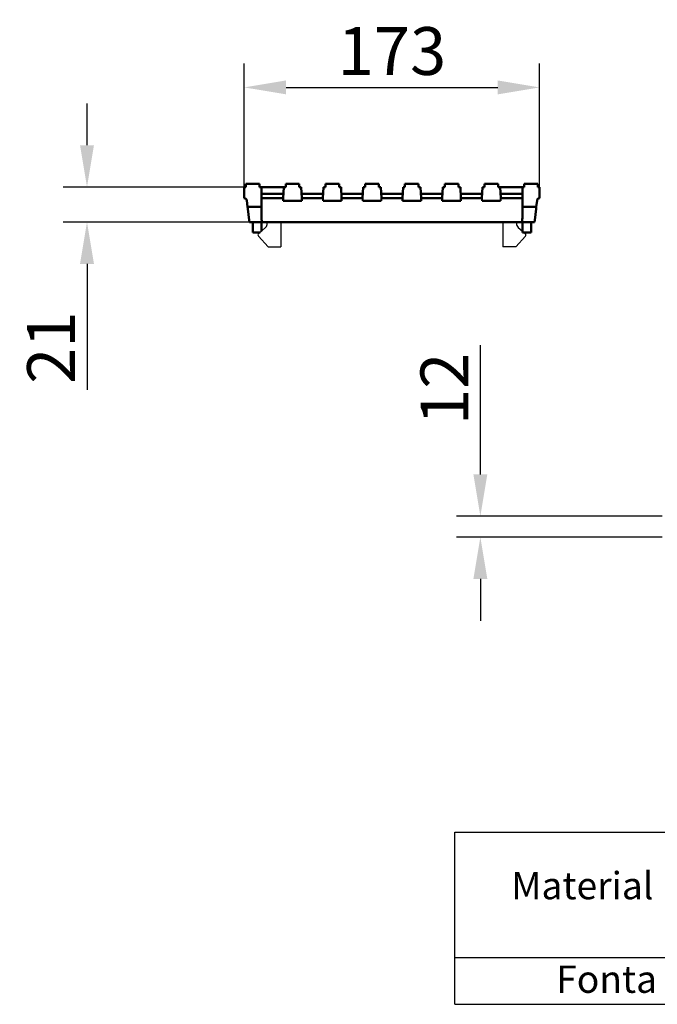
# Model space of a CAD drawing. Units: millimetres. Extents: x 15000 to 19313, y -465 to 5012.
# Drawn here: x 16620 to 16994, y 3172 to 3749 of the extents above; entities that cross this region are included whole.
import ezdxf

# ---------------------------------------------------------------- set-up
doc = ezdxf.new("R2010")
doc.units = ezdxf.units.MM
doc.layers.add('BEMASS', color=3, linetype='Continuous')
doc.layers.add('SICHTBAR', color=7, linetype='Continuous')
doc.styles.add('Arial', font='arial.ttf')
doc.styles.add('BEMSTIL', font='isocp3.shx', dxfattribs={"width": 0.8})
doc.styles.get("Standard").update_dxf_attribs({"font": 'arial.ttf'})
doc.dimstyles.new('BEMASS$0', dxfattribs={"dimtxt": 3.5, "dimasz": 3.5, "dimexe": 1.4, "dimexo": 0, "dimgap": 2, "dimtad": 1, "dimtxsty": 'BEMSTIL', "dimcen": 3, "dimclrd": 256, "dimclre": 256, "dimclrt": 256, "dimadec": 0, "dimazin": 0, "dimtfac": 0.875, "dimtmove": 2, "dimatfit": 3, "dimfxl": 1, "dimtolj": 1, "dimlwd": 25, "dimlwe": 25, "dimarcsym": 0})

# ---------------------------------------------------------------- blocks, each defined once
blk = doc.blocks.new('*D48')
at = {"layer": 'BEMASS', "color": 0, "transparency": 16777216}
for p, q in [((16659.63, 3675.44), (16659.63, 3699.94)), ((16751.77, 3650.94), (16645.63, 3650.94)), ((16754.77, 3630.44), (16645.63, 3630.44)), ((16659.63, 3605.94), (16659.63, 3532.25))]:
    blk.add_line(p, q, dxfattribs=at)
for points in [[(16655.55, 3675.44), (16663.71, 3675.44), (16659.63, 3650.94)], [(16655.55, 3605.94), (16663.71, 3605.94), (16659.63, 3630.44)]]:
    blk.add_solid(points, dxfattribs=at)
at = {"layer": 'DEFPOINTS', "color": 0, "transparency": 16777216}
for p in [(16751.77, 3650.94), (16659.63, 3630.44), (16754.77, 3630.44)]:
    blk.add_point(p, dxfattribs=at)
at = {"layer": 'BEMASS', "color": 0, "transparency": 16777216, "insert": (16638.57, 3556.85), "char_height": 28, "attachment_point": 5, "rotation": 90, "style": 'Arial'}
blk.add_mtext('\\A1;21', dxfattribs=at)
blk = doc.blocks.new('*D49')
at = {"layer": 'BEMASS', "color": 0, "transparency": 16777216}
for p, q in [((16751.77, 3650.94), (16751.77, 3723.37)), ((16924.77, 3650.94), (16924.77, 3723.37)), ((16776.27, 3709.37), (16900.27, 3709.37))]:
    blk.add_line(p, q, dxfattribs=at)
for points in [[(16776.27, 3713.45), (16776.27, 3705.29), (16751.77, 3709.37)], [(16900.27, 3713.45), (16900.27, 3705.29), (16924.77, 3709.37)]]:
    blk.add_solid(points, dxfattribs=at)
at = {"layer": 'DEFPOINTS', "color": 0, "transparency": 16777216}
for p in [(16924.77, 3709.37), (16751.77, 3650.94), (16924.77, 3650.94)]:
    blk.add_point(p, dxfattribs=at)
at = {"layer": 'BEMASS', "color": 0, "transparency": 16777216, "insert": (16838.27, 3730.68), "char_height": 28, "attachment_point": 5, "style": 'Arial'}
blk.add_mtext('\\A1;173', dxfattribs=at)
blk = doc.blocks.new('*D51')
at = {"layer": 'BEMASS', "color": 0, "transparency": 16777216}
for p, q in [((16890.07, 3482.63), (16890.07, 3558.32)), ((16996.53, 3458.13), (16876.07, 3458.13)), ((16996.53, 3445.83), (16876.07, 3445.83)), ((16890.07, 3421.33), (16890.07, 3396.83))]:
    blk.add_line(p, q, dxfattribs=at)
for points in [[(16885.99, 3482.63), (16894.15, 3482.63), (16890.07, 3458.13)], [(16885.99, 3421.33), (16894.15, 3421.33), (16890.07, 3445.83)]]:
    blk.add_solid(points, dxfattribs=at)
at = {"layer": 'DEFPOINTS', "color": 0, "transparency": 16777216}
for p in [(16890.07, 3458.13), (16996.53, 3458.13), (16996.53, 3445.83)]:
    blk.add_point(p, dxfattribs=at)
at = {"layer": 'BEMASS', "color": 0, "transparency": 16777216, "insert": (16869.01, 3532.73), "char_height": 28, "attachment_point": 5, "rotation": 90, "style": 'Arial'}
blk.add_mtext('\\A1;12', dxfattribs=at)

msp = doc.modelspace()

# ---------------------------------------------------------------- linework, layer by layer
at = {"layer": 'SICHTBAR', "linetype": 'Continuous', "lineweight": 50}
for p, q in [((16752.769, 3652.936), (16760.769, 3652.936)), ((16752.769, 3650.936), (16752.769, 3652.936)), ((16760.769, 3650.936), (16760.769, 3652.936)), ((16776.019, 3652.936), (16784.019, 3652.936)), ((16776.019, 3650.936), (16776.019, 3652.936)), ((16784.019, 3650.936), (16784.019, 3652.936)), ((16799.319, 3652.936), (16807.319, 3652.936)), ((16799.319, 3650.936), (16799.319, 3652.936)), ((16807.319, 3650.936), (16807.319, 3652.936)), ((16822.619, 3652.936), (16830.619, 3652.936)), ((16822.619, 3650.936), (16822.619, 3652.936)), ((16830.619, 3650.936), (16830.619, 3652.936)), ((16845.919, 3652.936), (16853.919, 3652.936)), ((16845.919, 3650.936), (16845.919, 3652.936)), ((16853.919, 3650.936), (16853.919, 3652.936)), ((16869.219, 3652.936), (16877.219, 3652.936)), ((16869.219, 3650.936), (16869.219, 3652.936)), ((16877.219, 3650.936), (16877.219, 3652.936)), ((16892.519, 3652.936), (16900.519, 3652.936)), ((16892.519, 3650.936), (16892.519, 3652.936)), ((16900.519, 3650.936), (16900.519, 3652.936)), ((16915.769, 3650.936), (16915.769, 3652.936)), ((16915.769, 3652.936), (16923.769, 3652.936)), ((16923.769, 3650.936), (16923.769, 3652.936)), ((16751.769, 3644.436), (16751.769, 3650.936)), ((16751.769, 3650.936), (16752.769, 3650.936)), ((16760.769, 3650.936), (16761.769, 3650.936)), ((16761.769, 3650.936), (16761.769, 3639.436)), ((16761.769, 3650.936), (16774.86, 3650.936)), ((16769.769, 3646.936), (16761.769, 3646.936)), ((16774.65, 3646.936), (16769.769, 3646.936)), ((16774.519, 3644.436), (16774.86, 3650.936)), ((16774.86, 3650.936), (16776.019, 3650.936)), ((16784.019, 3650.936), (16785.178, 3650.936)), ((16785.178, 3650.936), (16785.519, 3644.436)), ((16797.95, 3646.936), (16785.388, 3646.936)), ((16797.819, 3644.436), (16798.16, 3650.936)), ((16798.16, 3650.936), (16799.319, 3650.936)), ((16807.319, 3650.936), (16808.478, 3650.936)), ((16808.478, 3650.936), (16808.819, 3644.436)), ((16821.25, 3646.936), (16808.688, 3646.936)), ((16821.119, 3644.436), (16821.46, 3650.936)), ((16821.46, 3650.936), (16822.619, 3650.936)), ((16830.619, 3650.936), (16831.778, 3650.936)), ((16831.778, 3650.936), (16832.119, 3644.436)), ((16844.55, 3646.936), (16831.988, 3646.936)), ((16844.419, 3644.436), (16844.76, 3650.936)), ((16844.76, 3650.936), (16845.919, 3650.936)), ((16853.919, 3650.936), (16855.078, 3650.936)), ((16855.078, 3650.936), (16855.419, 3644.436)), ((16867.85, 3646.936), (16855.288, 3646.936)), ((16867.719, 3644.436), (16868.06, 3650.936)), ((16868.06, 3650.936), (16869.219, 3650.936)), ((16877.219, 3650.936), (16878.378, 3650.936)), ((16878.378, 3650.936), (16878.719, 3644.436)), ((16891.15, 3646.936), (16878.588, 3646.936)), ((16891.019, 3644.436), (16891.36, 3650.936)), ((16891.36, 3650.936), (16892.519, 3650.936)), ((16900.519, 3650.936), (16901.678, 3650.936)), ((16901.678, 3650.936), (16902.019, 3644.436)), ((16914.769, 3650.936), (16901.678, 3650.936)), ((16906.769, 3646.936), (16901.888, 3646.936)), ((16914.769, 3646.936), (16906.769, 3646.936)), ((16914.769, 3639.436), (16914.769, 3650.936)), ((16914.769, 3650.936), (16915.769, 3650.936)), ((16923.769, 3650.936), (16924.769, 3650.936)), ((16924.769, 3650.936), (16924.769, 3644.436)), ((16753.258, 3643.113), (16753.697, 3639.436)), ((16774.519, 3644.436), (16769.769, 3644.436)), ((16774.598, 3642.936), (16774.519, 3644.436)), ((16785.44, 3642.936), (16774.598, 3642.936)), ((16785.519, 3644.436), (16785.44, 3642.936)), ((16797.819, 3644.436), (16785.519, 3644.436)), ((16797.898, 3642.936), (16797.819, 3644.436)), ((16808.74, 3642.936), (16797.898, 3642.936)), ((16808.819, 3644.436), (16808.74, 3642.936)), ((16821.119, 3644.436), (16808.819, 3644.436)), ((16821.198, 3642.936), (16821.119, 3644.436)), ((16832.04, 3642.936), (16821.198, 3642.936)), ((16832.119, 3644.436), (16832.04, 3642.936)), ((16844.419, 3644.436), (16832.119, 3644.436)), ((16844.498, 3642.936), (16844.419, 3644.436)), ((16855.34, 3642.936), (16844.498, 3642.936)), ((16855.419, 3644.436), (16855.34, 3642.936)), ((16867.719, 3644.436), (16855.419, 3644.436)), ((16867.798, 3642.936), (16867.719, 3644.436)), ((16878.64, 3642.936), (16867.798, 3642.936)), ((16878.719, 3644.436), (16878.64, 3642.936)), ((16891.019, 3644.436), (16878.719, 3644.436)), ((16891.098, 3642.936), (16891.019, 3644.436)), ((16901.94, 3642.936), (16891.098, 3642.936)), ((16902.019, 3644.436), (16901.94, 3642.936)), ((16906.769, 3644.436), (16902.019, 3644.436)), ((16922.841, 3639.436), (16923.28, 3643.113)), ((16753.697, 3639.436), (16761.769, 3639.436)), ((16753.697, 3639.436), (16753.833, 3638.292)), ((16753.833, 3638.292), (16754.633, 3631.58)), ((16761.769, 3639.436), (16761.769, 3638.292)), ((16761.769, 3638.292), (16761.769, 3633.918)), ((16914.769, 3639.436), (16922.841, 3639.436)), ((16914.769, 3638.292), (16914.769, 3639.436)), ((16914.769, 3633.918), (16914.769, 3638.292)), ((16921.905, 3631.58), (16922.705, 3638.292)), ((16922.705, 3638.292), (16922.841, 3639.436)), ((16754.769, 3630.436), (16754.633, 3631.58)), ((16762.844, 3630.436), (16754.769, 3630.436)), ((16756.769, 3630.436), (16756.769, 3624.436)), ((16761.769, 3630.436), (16761.769, 3625.119)), ((16762.844, 3630.436), (16769.769, 3630.436)), ((16906.769, 3630.436), (16769.769, 3630.436)), ((16906.769, 3630.436), (16913.694, 3630.436)), ((16921.769, 3630.436), (16913.694, 3630.436)), ((16914.769, 3630.436), (16914.769, 3624.436)), ((16919.769, 3630.436), (16919.769, 3624.436)), ((16921.905, 3631.58), (16921.769, 3630.436)), ((16756.769, 3624.436), (16761.004, 3624.436)), ((16914.769, 3624.436), (16919.769, 3624.436))]:
    msp.add_line(p, q, dxfattribs=at).dxf.unprotected_set("ltscale", 0)
at = {"layer": 'SICHTBAR'}
for p, q in [((16765.269, 3629.586), (16765.269, 3630.436)), ((16773.269, 3630.436), (16773.269, 3615.936)), ((16903.269, 3630.436), (16903.269, 3615.936)), ((16911.269, 3630.436), (16911.269, 3629.586)), ((16764.267, 3627.348), (16760.103, 3623.632)), ((16912.271, 3627.348), (16914.769, 3625.119)), ((16915.534, 3624.436), (16916.435, 3623.632)), ((16760.031, 3622.211), (16765.769, 3615.936)), ((16916.507, 3622.211), (16910.769, 3615.936)), ((16765.769, 3615.936), (16773.269, 3615.936)), ((16910.769, 3615.936), (16903.269, 3615.936)), ((16875.069, 3172.101), (16875.069, 3272.912)), ((16875.069, 3272.912), (17648.186, 3272.912)), ((16875.069, 3199.626), (17648.186, 3199.626)), ((16875.069, 3172.101), (17648.186, 3172.101))]:
    msp.add_line(p, q, dxfattribs=at)
at = {"layer": 'SICHTBAR', "linetype": 'Continuous', "lineweight": 50}
for points in [[(16761.955, 3631.58), (16761.97, 3631.488), (16761.988, 3631.4), (16762.006, 3631.317), (16762.026, 3631.237), (16762.047, 3631.161), (16762.071, 3631.089), (16762.096, 3631.019), (16762.123, 3630.953), (16762.153, 3630.89), (16762.184, 3630.831), (16762.218, 3630.775), (16762.254, 3630.724), (16762.292, 3630.676), (16762.332, 3630.633), (16762.375, 3630.594), (16762.42, 3630.56), (16762.467, 3630.53), (16762.516, 3630.505), (16762.566, 3630.483), (16762.619, 3630.466), (16762.673, 3630.453), (16762.729, 3630.443), (16762.786, 3630.438), (16762.844, 3630.436)], [(16913.694, 3630.436), (16913.752, 3630.438), (16913.809, 3630.443), (16913.865, 3630.453), (16913.919, 3630.466), (16913.972, 3630.483), (16914.023, 3630.505), (16914.072, 3630.53), (16914.118, 3630.56), (16914.163, 3630.594), (16914.206, 3630.633), (16914.246, 3630.676), (16914.284, 3630.724), (16914.32, 3630.775), (16914.354, 3630.831), (16914.385, 3630.89), (16914.415, 3630.953), (16914.442, 3631.019), (16914.467, 3631.089), (16914.491, 3631.161), (16914.512, 3631.237), (16914.532, 3631.316), (16914.55, 3631.4), (16914.568, 3631.488), (16914.583, 3631.58)]]:
    msp.add_lwpolyline(points, dxfattribs=at).dxf.unprotected_set("ltscale", 0)
for centre, start, end in [((16751.769, 3642.936), 6.794825, 90), ((16924.769, 3642.936), 90, 173.205175)]:
    msp.add_arc(centre, 1.5, start, end, dxfattribs=at).dxf.unprotected_set("ltscale", 0)
at = {"layer": 'SICHTBAR'}
for centre, radius, start, end in [((16762.269, 3629.586), 3, 311.747555, 0), ((16914.269, 3629.586), 3, 180, 228.252445), ((16760.769, 3622.886), 1, 131.747555, 222.439586), ((16915.769, 3622.886), 1, 317.560414, 48.252445)]:
    msp.add_arc(centre, radius, start, end, dxfattribs=at)
at = {"layer": 'SICHTBAR', "linetype": 'Continuous', "lineweight": 50}
for centre, major_axis, ratio, start_param, end_param in [((16769.769, 3644.431), (-8, 0), 0.000581, 4.712389, 6.2831875), ((16906.769, 3644.431), (8, 0), 0.000581, 6.2831851, 7.8539816), ((16769.769, 3633.918), (0, -10.915), 0.732934, 4.712389, 4.9282423), ((16906.769, 3633.918), (0, -10.915), 0.732934, 1.354943, 1.5707963)]:
    msp.add_ellipse(centre, major_axis=major_axis, ratio=ratio, start_param=start_param, end_param=end_param, dxfattribs=at).dxf.unprotected_set("ltscale", 0)

# ---------------------------------------------------------------- texts
at = {"layer": 'SICHTBAR', "char_height": 16, "attachment_point": 1}
for s, insert in [('Material', (16908.166, 3249.644)), ('Fonta', (16934.496, 3194.811))]:
    msp.add_mtext_dynamic_manual_height_columns(s, width=157.09785, gutter_width=12.5, heights=[0], dxfattribs=dict(at, insert=insert))

# ---------------------------------------------------------------- dimensions: what is measured, and where the dimension line sits
at = {"layer": 'BEMASS', "color": 0}
dim = msp.add_linear_dim(base=(16924.769, 3709.37), p1=(16751.769, 3650.936), p2=(16924.769, 3650.936), dimstyle='BEMASS$0', override={"dimscale": 7, "dimtxt": 4, "dimexe": 2, "dimgap": 1, "dimdec": 0, "dimtxsty": 'Arial', "dimclrd": 0, "dimclre": 0, "dimclrt": 0, "dimtofl": 0, "dimtmove": 0, "dimatfit": 0, "dimlwd": 65535, "dimlwe": 65535}, dxfattribs=at)
dim.commit()
dim.dimension.update_dxf_attribs({"geometry": '*D49', "text_midpoint": (16838.269, 3709.37), "dimtype": 160})
for base, p1, p2, text, picture, middle in [((16659.628, 3630.436), (16751.769, 3650.936), (16754.769, 3630.436), '21', '*D48', (16638.571, 3556.845)), ((16890.071, 3458.133), (16996.529, 3445.833), (16996.529, 3458.133), '12', '*D51', (16869.013, 3532.727))]:
    dim = msp.add_linear_dim(base=base, p1=p1, p2=p2, angle=90, text=text, dimstyle='BEMASS$0', override={"dimscale": 7, "dimtxt": 4, "dimexe": 2, "dimgap": 1, "dimdec": 0, "dimtxsty": 'Arial', "dimclrd": 0, "dimclre": 0, "dimclrt": 0, "dimtofl": 0, "dimtmove": 0, "dimatfit": 0, "dimlwd": 65535, "dimlwe": 65535}, dxfattribs=at)
    dim.commit()
    dim.dimension.update_dxf_attribs({"geometry": picture, "text_midpoint": middle})

doc.saveas('drawing.dxf')
